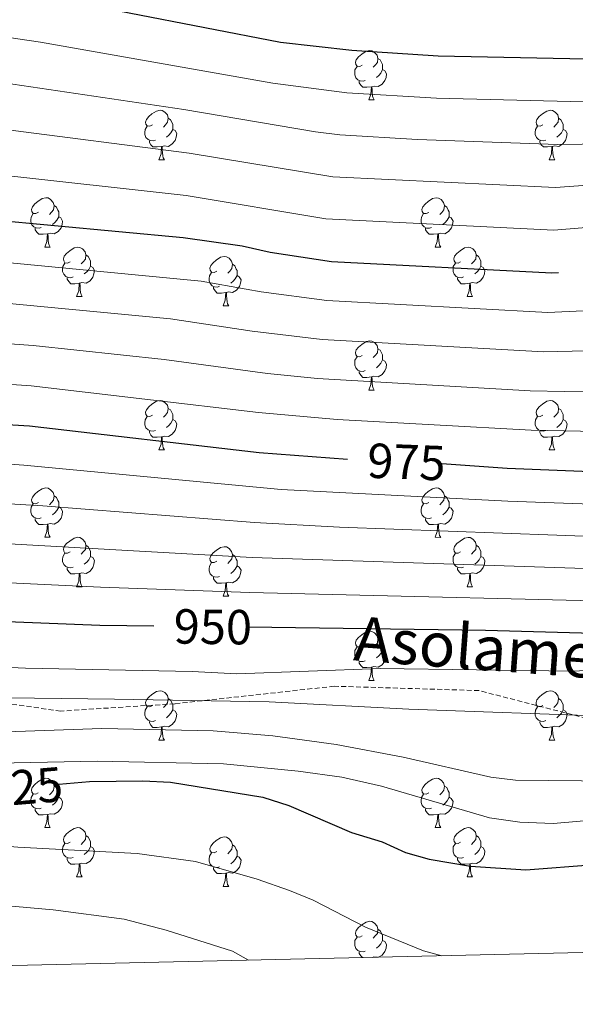
# Model space of a CAD drawing. Units: metres. Extents: x 654110 to 658632, y 4739015 to 4742086.
# Drawn here: x 657725 to 657838, y 4739482 to 4739682 of the extents above; entities that cross this region are included whole.
import ezdxf
from ezdxf.enums import TextEntityAlignment as Align

# ---------------------------------------------------------------- set-up
doc = ezdxf.new("R2010")
doc.units = ezdxf.units.M
doc.header["$MEASUREMENT"] = 0
doc.linetypes.add('TRAZOSX2', pattern=[1.5, 1, -0.5])
for name, color, linetype, lineweight in [('Level 21', 19, 'Continuous', 0), ('Level 36', 19, 'Continuous', 40), ('Level 4', 36, 'Continuous', 30), ('Level 41', 39, 'Continuous', 0), ('Level 44', 19, 'Continuous', 0), ('Level 5', 36, 'Continuous', 0), ('Level 61', 19, 'Continuous', 0)]:
    doc.layers.add(name, color=color, linetype=linetype, lineweight=lineweight)
doc.styles.add('Arial', font='ARIAL.TTF', dxfattribs={"height": 0.2})

msp = doc.modelspace()

# ---------------------------------------------------------------- linework, layer by layer
at = {"layer": 'Level 21', "color": 19, "linetype": 'TRAZOSX2', "lineweight": 0}
msp.add_polyline3d([(657931.75, 4739494.39, 913), (657931.66, 4739502.5, 918.04), (657925.42, 4739512.31, 921.86), (657912.05, 4739523.01, 928.13), (657869.85, 4739531.63, 935.32), (657846.21, 4739538.41, 939.29), (657818.57, 4739545.55, 943.64), (657789.15, 4739546.44, 942.44), (657756.75, 4739542.87, 939.46), (657733.57, 4739541.39, 938.01), (657710.09, 4739544.66, 940.78), (657681.39, 4739548.82, 942.76), (657653.16, 4739549.71, 943.38), (657630.86, 4739547.33, 942.3), (657613.33, 4739546.14, 943.44), (657594.01, 4739546.44, 944.83), (657551.51, 4739553.28, 951.11), (657501.15, 4739557.43, 956.86), (657449.44, 4739560.4, 961.97), (657401, 4739562.78, 963.18), (657359.88, 4739562.19, 963.7), (657295.98, 4739557.14, 962.96)], dxfattribs=at)
at = {"layer": 'Level 36', "color": 92, "linetype": 'Continuous', "lineweight": 0}
for points in [[(657794.85, 4739672.65), (657794.32, 4739672.39), (657793.79, 4739672.44), (657793.52, 4739672.81), (657793.47, 4739673.24), (657793.63, 4739673.76), (657794.11, 4739674.35), (657794.74, 4739674.88), (657795.64, 4739675.47), (657796.39, 4739675.63), (657796.82, 4739675.57), (657797.34, 4739675.26), (657797.88, 4739674.67), (657798.04, 4739674.03), (657797.92, 4739673.18), (657797.5, 4739672.65), (657797.08, 4739672.23)], [(657798.04, 4739674.03), (657798.51, 4739673.72), (657798.82, 4739673.08), (657798.98, 4739672.76), (657798.98, 4739672.18), (657798.98, 4739671.75), (657798.62, 4739671.06), (657798.2, 4739670.58), (657797.72, 4739670.16)], [(657795.44, 4739669.57), (657795.01, 4739669.41), (657794.42, 4739669.47), (657793.95, 4739669.68), (657793.52, 4739670.11), (657793.31, 4739670.69), (657793.31, 4739671.11), (657793.36, 4739671.7), (657793.79, 4739672.39)], [(657798.98, 4739671.75), (657799.44, 4739671.5), (657799.78, 4739670.89), (657799.67, 4739670.16), (657799.46, 4739669.52), (657798.88, 4739668.78), (657798.08, 4739668.3), (657797.24, 4739668.41), (657796.8, 4739668.28)], [(657796.7, 4739668.28), (657795.8, 4739668.19), (657794.96, 4739668.19), (657794.54, 4739668.62), (657794.22, 4739669.1), (657794.22, 4739669.41)], [(657796.15, 4739665.59), (657796.58, 4739666.75), (657796.7, 4739668.28), (657796.8, 4739668.28), (657796.84, 4739667.69), (657796.88, 4739667.01), (657796.94, 4739666.39), (657797.06, 4739665.99), (657797.27, 4739665.59)], [(657796.15, 4739665.59), (657797.27, 4739665.59)], [(657752.21, 4739660.51), (657751.68, 4739660.25), (657751.15, 4739660.3), (657750.89, 4739660.67), (657750.83, 4739661.1), (657750.99, 4739661.62), (657751.47, 4739662.21), (657752.11, 4739662.74), (657753.01, 4739663.33), (657753.75, 4739663.49), (657754.18, 4739663.43), (657754.71, 4739663.12), (657755.24, 4739662.53), (657755.4, 4739661.89), (657755.29, 4739661.04), (657754.86, 4739660.51), (657754.44, 4739660.09)], [(657831.54, 4739660.51), (657831.01, 4739660.25), (657830.48, 4739660.3), (657830.22, 4739660.67), (657830.16, 4739661.1), (657830.32, 4739661.62), (657830.8, 4739662.21), (657831.44, 4739662.74), (657832.34, 4739663.33), (657833.08, 4739663.49), (657833.5, 4739663.43), (657834.04, 4739663.12), (657834.56, 4739662.53), (657834.72, 4739661.89), (657834.62, 4739661.04), (657834.19, 4739660.51), (657833.77, 4739660.09)], [(657755.4, 4739661.89), (657755.87, 4739661.58), (657756.19, 4739660.94), (657756.35, 4739660.62), (657756.35, 4739660.04), (657756.35, 4739659.61), (657755.98, 4739658.92), (657755.56, 4739658.44), (657755.08, 4739658.02)], [(657834.72, 4739661.89), (657835.2, 4739661.58), (657835.52, 4739660.94), (657835.68, 4739660.62), (657835.68, 4739660.04), (657835.68, 4739659.61), (657835.3, 4739658.92), (657834.88, 4739658.44), (657834.4, 4739658.02)], [(657752.8, 4739657.43), (657752.37, 4739657.27), (657751.79, 4739657.33), (657751.31, 4739657.54), (657750.89, 4739657.97), (657750.67, 4739658.55), (657750.67, 4739658.97), (657750.73, 4739659.56), (657751.15, 4739660.25)], [(657756.35, 4739659.61), (657756.8, 4739659.36), (657757.15, 4739658.75), (657757.04, 4739658.02), (657756.83, 4739657.38), (657756.24, 4739656.64), (657755.45, 4739656.16), (657754.6, 4739656.27), (657754.17, 4739656.14)], [(657832.12, 4739657.43), (657831.7, 4739657.27), (657831.12, 4739657.33), (657830.64, 4739657.54), (657830.22, 4739657.97), (657830, 4739658.55), (657830, 4739658.97), (657830.06, 4739659.56), (657830.48, 4739660.25)], [(657835.68, 4739659.61), (657836.13, 4739659.36), (657836.48, 4739658.75), (657836.36, 4739658.02), (657836.16, 4739657.38), (657835.57, 4739656.64), (657834.78, 4739656.16), (657833.92, 4739656.27), (657833.5, 4739656.14)], [(657754.06, 4739656.14), (657753.17, 4739656.05), (657752.32, 4739656.05), (657751.9, 4739656.48), (657751.58, 4739656.96), (657751.58, 4739657.27)], [(657833.38, 4739656.14), (657832.5, 4739656.05), (657831.65, 4739656.05), (657831.22, 4739656.48), (657830.9, 4739656.96), (657830.9, 4739657.27)], [(657753.51, 4739653.45), (657753.95, 4739654.61), (657754.06, 4739656.14), (657754.17, 4739656.14), (657754.2, 4739655.55), (657754.24, 4739654.87), (657754.31, 4739654.25), (657754.42, 4739653.85), (657754.64, 4739653.45)], [(657832.84, 4739653.45), (657833.28, 4739654.61), (657833.38, 4739656.14), (657833.5, 4739656.14), (657833.53, 4739655.55), (657833.56, 4739654.87), (657833.64, 4739654.25), (657833.75, 4739653.85), (657833.96, 4739653.45)], [(657753.51, 4739653.45), (657754.64, 4739653.45)], [(657832.84, 4739653.45), (657833.96, 4739653.45)], [(657729.03, 4739642.75), (657728.5, 4739642.48), (657727.97, 4739642.54), (657727.7, 4739642.91), (657727.65, 4739643.33), (657727.81, 4739643.85), (657728.29, 4739644.45), (657728.92, 4739644.98), (657729.82, 4739645.56), (657730.57, 4739645.72), (657730.99, 4739645.67), (657731.52, 4739645.35), (657732.05, 4739644.77), (657732.21, 4739644.13), (657732.1, 4739643.28), (657731.68, 4739642.75), (657731.26, 4739642.32)], [(657808.35, 4739642.74), (657807.82, 4739642.48), (657807.29, 4739642.54), (657807.03, 4739642.9), (657806.97, 4739643.33), (657807.13, 4739643.85), (657807.61, 4739644.44), (657808.25, 4739644.98), (657809.15, 4739645.56), (657809.89, 4739645.72), (657810.32, 4739645.66), (657810.85, 4739645.35), (657811.38, 4739644.76), (657811.54, 4739644.12), (657811.43, 4739643.28), (657811, 4739642.74), (657810.58, 4739642.32)], [(657732.21, 4739644.13), (657732.69, 4739643.81), (657733, 4739643.17), (657733.16, 4739642.85), (657733.16, 4739642.27), (657733.16, 4739641.85), (657732.79, 4739641.16), (657732.37, 4739640.68), (657731.89, 4739640.26)], [(657811.54, 4739644.12), (657812.01, 4739643.81), (657812.33, 4739643.17), (657812.49, 4739642.85), (657812.49, 4739642.27), (657812.49, 4739641.84), (657812.12, 4739641.16), (657811.7, 4739640.68), (657811.22, 4739640.26)], [(657729.61, 4739639.67), (657729.19, 4739639.51), (657728.6, 4739639.57), (657728.13, 4739639.78), (657727.7, 4739640.2), (657727.49, 4739640.79), (657727.49, 4739641.21), (657727.54, 4739641.79), (657727.97, 4739642.48)], [(657733.16, 4739641.85), (657733.62, 4739641.6), (657733.96, 4739640.98), (657733.85, 4739640.26), (657733.64, 4739639.62), (657733.06, 4739638.88), (657732.26, 4739638.4), (657731.41, 4739638.5), (657730.98, 4739638.37)], [(657808.94, 4739639.66), (657808.51, 4739639.5), (657807.93, 4739639.56), (657807.45, 4739639.78), (657807.03, 4739640.2), (657806.81, 4739640.78), (657806.81, 4739641.2), (657806.87, 4739641.79), (657807.29, 4739642.48)], [(657812.49, 4739641.84), (657812.94, 4739641.6), (657813.29, 4739640.98), (657813.18, 4739640.26), (657812.97, 4739639.62), (657812.38, 4739638.88), (657811.59, 4739638.4), (657810.74, 4739638.5), (657810.31, 4739638.37)], [(657730.87, 4739638.37), (657729.98, 4739638.29), (657729.14, 4739638.29), (657728.71, 4739638.72), (657728.39, 4739639.19), (657728.39, 4739639.51)], [(657810.2, 4739638.37), (657809.31, 4739638.28), (657808.46, 4739638.28), (657808.04, 4739638.72), (657807.72, 4739639.19), (657807.72, 4739639.5)], [(657730.33, 4739635.69), (657730.76, 4739636.85), (657730.87, 4739638.37), (657730.98, 4739638.37), (657731.02, 4739637.79), (657731.05, 4739637.1), (657731.12, 4739636.49), (657731.24, 4739636.09), (657731.45, 4739635.69)], [(657809.65, 4739635.68), (657810.09, 4739636.84), (657810.2, 4739638.37), (657810.31, 4739638.37), (657810.34, 4739637.78), (657810.38, 4739637.1), (657810.45, 4739636.48), (657810.56, 4739636.08), (657810.78, 4739635.68)], [(657730.33, 4739635.69), (657731.45, 4739635.69)], [(657735.5, 4739632.71), (657734.97, 4739632.45), (657734.44, 4739632.5), (657734.18, 4739632.87), (657734.12, 4739633.3), (657734.28, 4739633.82), (657734.76, 4739634.41), (657735.4, 4739634.94), (657736.3, 4739635.53), (657737.04, 4739635.69), (657737.47, 4739635.63), (657738, 4739635.32), (657738.53, 4739634.73), (657738.69, 4739634.09), (657738.58, 4739633.24), (657738.15, 4739632.71), (657737.73, 4739632.29)], [(657809.65, 4739635.68), (657810.78, 4739635.68)], [(657814.83, 4739632.71), (657814.3, 4739632.44), (657813.77, 4739632.5), (657813.5, 4739632.87), (657813.45, 4739633.3), (657813.61, 4739633.82), (657814.09, 4739634.41), (657814.72, 4739634.94), (657815.62, 4739635.52), (657816.37, 4739635.68), (657816.79, 4739635.63), (657817.32, 4739635.32), (657817.85, 4739634.73), (657818.01, 4739634.09), (657817.9, 4739633.24), (657817.48, 4739632.71), (657817.06, 4739632.28)], [(657738.69, 4739634.09), (657739.16, 4739633.78), (657739.48, 4739633.14), (657739.64, 4739632.82), (657739.64, 4739632.24), (657739.64, 4739631.81), (657739.27, 4739631.12), (657738.85, 4739630.64), (657738.37, 4739630.22)], [(657765.27, 4739630.81), (657764.74, 4739630.54), (657764.21, 4739630.6), (657763.95, 4739630.97), (657763.89, 4739631.39), (657764.05, 4739631.91), (657764.53, 4739632.51), (657765.17, 4739633.04), (657766.07, 4739633.62), (657766.81, 4739633.78), (657767.24, 4739633.73), (657767.77, 4739633.41), (657768.3, 4739632.83), (657768.46, 4739632.19), (657768.35, 4739631.34), (657767.92, 4739630.81), (657767.5, 4739630.38)], [(657818.01, 4739634.09), (657818.49, 4739633.78), (657818.8, 4739633.14), (657818.96, 4739632.82), (657818.96, 4739632.24), (657818.96, 4739631.81), (657818.59, 4739631.12), (657818.17, 4739630.64), (657817.69, 4739630.22)], [(657736.09, 4739629.63), (657735.66, 4739629.47), (657735.08, 4739629.53), (657734.6, 4739629.74), (657734.18, 4739630.17), (657733.96, 4739630.75), (657733.96, 4739631.17), (657734.02, 4739631.76), (657734.44, 4739632.45)], [(657739.64, 4739631.81), (657740.09, 4739631.56), (657740.44, 4739630.95), (657740.33, 4739630.22), (657740.12, 4739629.58), (657739.53, 4739628.84), (657738.74, 4739628.36), (657737.89, 4739628.47), (657737.46, 4739628.34)], [(657768.46, 4739632.19), (657768.93, 4739631.87), (657769.25, 4739631.23), (657769.41, 4739630.91), (657769.41, 4739630.33), (657769.41, 4739629.91), (657769.04, 4739629.22), (657768.62, 4739628.74), (657768.14, 4739628.32)], [(657815.41, 4739629.63), (657814.99, 4739629.47), (657814.4, 4739629.53), (657813.93, 4739629.74), (657813.5, 4739630.16), (657813.29, 4739630.75), (657813.29, 4739631.17), (657813.34, 4739631.76), (657813.77, 4739632.44)], [(657818.96, 4739631.81), (657819.42, 4739631.56), (657819.76, 4739630.94), (657819.65, 4739630.22), (657819.44, 4739629.58), (657818.86, 4739628.84), (657818.06, 4739628.36), (657817.21, 4739628.46), (657816.78, 4739628.34)], [(657737.35, 4739628.34), (657736.46, 4739628.25), (657735.61, 4739628.25), (657735.19, 4739628.68), (657734.87, 4739629.16), (657734.87, 4739629.47)], [(657765.86, 4739627.73), (657765.43, 4739627.57), (657764.85, 4739627.63), (657764.37, 4739627.84), (657763.95, 4739628.26), (657763.73, 4739628.85), (657763.73, 4739629.27), (657763.79, 4739629.85), (657764.21, 4739630.54)], [(657769.41, 4739629.91), (657769.86, 4739629.66), (657770.21, 4739629.04), (657770.1, 4739628.32), (657769.89, 4739627.68), (657769.3, 4739626.94), (657768.51, 4739626.46), (657767.66, 4739626.56), (657767.23, 4739626.43)], [(657816.67, 4739628.34), (657815.78, 4739628.25), (657814.94, 4739628.25), (657814.51, 4739628.68), (657814.19, 4739629.16), (657814.19, 4739629.47)], [(657736.8, 4739625.65), (657737.24, 4739626.81), (657737.35, 4739628.34), (657737.46, 4739628.34), (657737.49, 4739627.75), (657737.53, 4739627.07), (657737.6, 4739626.45), (657737.71, 4739626.05), (657737.93, 4739625.65)], [(657767.12, 4739626.43), (657766.23, 4739626.35), (657765.38, 4739626.35), (657764.96, 4739626.78), (657764.64, 4739627.25), (657764.64, 4739627.57)], [(657816.13, 4739625.65), (657816.56, 4739626.81), (657816.67, 4739628.34), (657816.78, 4739628.34), (657816.82, 4739627.75), (657816.85, 4739627.06), (657816.92, 4739626.45), (657817.04, 4739626.05), (657817.25, 4739625.65)], [(657736.8, 4739625.65), (657737.93, 4739625.65)], [(657766.57, 4739623.75), (657767.01, 4739624.91), (657767.12, 4739626.43), (657767.23, 4739626.43), (657767.26, 4739625.85), (657767.3, 4739625.16), (657767.37, 4739624.55), (657767.48, 4739624.15), (657767.7, 4739623.75)], [(657816.13, 4739625.65), (657817.25, 4739625.65)], [(657766.57, 4739623.75), (657767.7, 4739623.75)], [(657794.85, 4739613.66), (657794.32, 4739613.4), (657793.79, 4739613.45), (657793.52, 4739613.82), (657793.47, 4739614.25), (657793.63, 4739614.77), (657794.11, 4739615.36), (657794.74, 4739615.89), (657795.64, 4739616.48), (657796.39, 4739616.64), (657796.81, 4739616.58), (657797.34, 4739616.27), (657797.87, 4739615.68), (657798.03, 4739615.04), (657797.92, 4739614.19), (657797.5, 4739613.66), (657797.08, 4739613.24)], [(657798.03, 4739615.04), (657798.51, 4739614.73), (657798.82, 4739614.09), (657798.98, 4739613.77), (657798.98, 4739613.19), (657798.98, 4739612.76), (657798.61, 4739612.07), (657798.19, 4739611.59), (657797.71, 4739611.17)], [(657795.43, 4739610.58), (657795.01, 4739610.42), (657794.42, 4739610.48), (657793.95, 4739610.69), (657793.52, 4739611.12), (657793.31, 4739611.7), (657793.31, 4739612.12), (657793.36, 4739612.71), (657793.79, 4739613.4)], [(657798.98, 4739612.76), (657799.44, 4739612.51), (657799.78, 4739611.9), (657799.67, 4739611.17), (657799.46, 4739610.53), (657798.88, 4739609.79), (657798.08, 4739609.31), (657797.23, 4739609.42), (657796.8, 4739609.29)], [(657796.69, 4739609.29), (657795.8, 4739609.2), (657794.96, 4739609.2), (657794.53, 4739609.63), (657794.21, 4739610.11), (657794.21, 4739610.42)], [(657796.15, 4739606.6), (657796.58, 4739607.76), (657796.69, 4739609.29), (657796.8, 4739609.29), (657796.84, 4739608.7), (657796.87, 4739608.02), (657796.94, 4739607.4), (657797.06, 4739607), (657797.27, 4739606.6)], [(657796.15, 4739606.6), (657797.27, 4739606.6)], [(657752.21, 4739601.52), (657751.68, 4739601.26), (657751.15, 4739601.31), (657750.89, 4739601.68), (657750.83, 4739602.11), (657750.99, 4739602.63), (657751.47, 4739603.22), (657752.11, 4739603.75), (657753.01, 4739604.34), (657753.75, 4739604.5), (657754.18, 4739604.44), (657754.71, 4739604.13), (657755.24, 4739603.54), (657755.4, 4739602.9), (657755.29, 4739602.05), (657754.86, 4739601.52), (657754.44, 4739601.1)], [(657831.54, 4739601.52), (657831.01, 4739601.26), (657830.48, 4739601.31), (657830.22, 4739601.68), (657830.16, 4739602.11), (657830.32, 4739602.63), (657830.8, 4739603.22), (657831.44, 4739603.75), (657832.34, 4739604.34), (657833.08, 4739604.5), (657833.5, 4739604.44), (657834.04, 4739604.13), (657834.56, 4739603.54), (657834.72, 4739602.9), (657834.62, 4739602.05), (657834.19, 4739601.52), (657833.77, 4739601.1)], [(657752.8, 4739598.44), (657752.37, 4739598.28), (657751.79, 4739598.34), (657751.31, 4739598.55), (657750.89, 4739598.98), (657750.67, 4739599.56), (657750.67, 4739599.98), (657750.73, 4739600.57), (657751.15, 4739601.26)], [(657755.4, 4739602.9), (657755.87, 4739602.59), (657756.19, 4739601.95), (657756.35, 4739601.63), (657756.35, 4739601.05), (657756.35, 4739600.62), (657755.98, 4739599.93), (657755.56, 4739599.45), (657755.08, 4739599.03)], [(657832.12, 4739598.44), (657831.7, 4739598.28), (657831.12, 4739598.34), (657830.64, 4739598.55), (657830.22, 4739598.98), (657830, 4739599.56), (657830, 4739599.98), (657830.06, 4739600.57), (657830.48, 4739601.26)], [(657834.72, 4739602.9), (657835.2, 4739602.59), (657835.52, 4739601.95), (657835.68, 4739601.63), (657835.68, 4739601.05), (657835.68, 4739600.62), (657835.3, 4739599.93), (657834.88, 4739599.45), (657834.4, 4739599.03)], [(657756.35, 4739600.62), (657756.8, 4739600.37), (657757.15, 4739599.76), (657757.04, 4739599.03), (657756.83, 4739598.39), (657756.24, 4739597.65), (657755.45, 4739597.17), (657754.6, 4739597.28), (657754.17, 4739597.15)], [(657835.68, 4739600.62), (657836.13, 4739600.37), (657836.48, 4739599.76), (657836.36, 4739599.03), (657836.16, 4739598.39), (657835.57, 4739597.65), (657834.78, 4739597.17), (657833.92, 4739597.28), (657833.5, 4739597.15)], [(657754.06, 4739597.15), (657753.17, 4739597.06), (657752.32, 4739597.06), (657751.9, 4739597.49), (657751.58, 4739597.97), (657751.58, 4739598.28)], [(657753.51, 4739594.46), (657753.95, 4739595.62), (657754.06, 4739597.15), (657754.17, 4739597.15), (657754.2, 4739596.56), (657754.24, 4739595.88), (657754.31, 4739595.26), (657754.42, 4739594.86), (657754.64, 4739594.46)], [(657833.38, 4739597.15), (657832.5, 4739597.06), (657831.65, 4739597.06), (657831.22, 4739597.49), (657830.9, 4739597.97), (657830.9, 4739598.28)], [(657832.84, 4739594.46), (657833.28, 4739595.62), (657833.38, 4739597.15), (657833.5, 4739597.15), (657833.53, 4739596.56), (657833.56, 4739595.88), (657833.64, 4739595.26), (657833.75, 4739594.86), (657833.96, 4739594.46)], [(657753.51, 4739594.46), (657754.64, 4739594.46)], [(657832.84, 4739594.46), (657833.96, 4739594.46)], [(657729.03, 4739583.76), (657728.5, 4739583.49), (657727.97, 4739583.54), (657727.7, 4739583.92), (657727.65, 4739584.34), (657727.81, 4739584.86), (657728.29, 4739585.46), (657728.92, 4739585.98), (657729.82, 4739586.57), (657730.57, 4739586.73), (657730.99, 4739586.68), (657731.52, 4739586.36), (657732.05, 4739585.78), (657732.21, 4739585.14), (657732.1, 4739584.28), (657731.68, 4739583.76), (657731.26, 4739583.33)], [(657732.21, 4739585.14), (657732.69, 4739584.82), (657733, 4739584.18), (657733.16, 4739583.86), (657733.16, 4739583.28), (657733.16, 4739582.86), (657732.79, 4739582.16), (657732.37, 4739581.68), (657731.89, 4739581.26)], [(657808.35, 4739583.75), (657807.82, 4739583.49), (657807.29, 4739583.54), (657807.03, 4739583.91), (657806.97, 4739584.34), (657807.13, 4739584.86), (657807.61, 4739585.45), (657808.25, 4739585.98), (657809.15, 4739586.57), (657809.89, 4739586.73), (657810.32, 4739586.67), (657810.85, 4739586.36), (657811.38, 4739585.77), (657811.54, 4739585.13), (657811.43, 4739584.28), (657811, 4739583.75), (657810.58, 4739583.33)], [(657811.54, 4739585.13), (657812.01, 4739584.82), (657812.33, 4739584.18), (657812.49, 4739583.86), (657812.49, 4739583.28), (657812.49, 4739582.85), (657812.12, 4739582.16), (657811.7, 4739581.68), (657811.22, 4739581.26)], [(657729.61, 4739580.68), (657729.19, 4739580.52), (657728.6, 4739580.58), (657728.13, 4739580.78), (657727.7, 4739581.21), (657727.49, 4739581.8), (657727.49, 4739582.22), (657727.54, 4739582.8), (657727.97, 4739583.49)], [(657808.94, 4739580.67), (657808.51, 4739580.51), (657807.93, 4739580.57), (657807.45, 4739580.78), (657807.03, 4739581.21), (657806.81, 4739581.79), (657806.81, 4739582.21), (657806.87, 4739582.8), (657807.29, 4739583.49)], [(657733.16, 4739582.86), (657733.62, 4739582.6), (657733.96, 4739581.99), (657733.85, 4739581.26), (657733.64, 4739580.62), (657733.06, 4739579.88), (657732.26, 4739579.4), (657731.41, 4739579.51), (657730.98, 4739579.38)], [(657812.49, 4739582.85), (657812.94, 4739582.6), (657813.29, 4739581.99), (657813.18, 4739581.26), (657812.97, 4739580.62), (657812.38, 4739579.88), (657811.59, 4739579.4), (657810.74, 4739579.51), (657810.31, 4739579.38)], [(657730.87, 4739579.38), (657729.98, 4739579.3), (657729.14, 4739579.3), (657728.71, 4739579.72), (657728.39, 4739580.2), (657728.39, 4739580.52)], [(657730.33, 4739576.7), (657730.76, 4739577.86), (657730.87, 4739579.38), (657730.98, 4739579.38), (657731.02, 4739578.8), (657731.05, 4739578.11), (657731.12, 4739577.5), (657731.24, 4739577.1), (657731.45, 4739576.7)], [(657810.2, 4739579.38), (657809.31, 4739579.29), (657808.46, 4739579.29), (657808.04, 4739579.72), (657807.72, 4739580.2), (657807.72, 4739580.51)], [(657809.65, 4739576.7), (657810.09, 4739577.85), (657810.2, 4739579.38), (657810.31, 4739579.38), (657810.34, 4739578.79), (657810.38, 4739578.11), (657810.45, 4739577.49), (657810.56, 4739577.09), (657810.78, 4739576.69)], [(657730.33, 4739576.7), (657731.45, 4739576.7)], [(657735.5, 4739573.72), (657734.97, 4739573.46), (657734.44, 4739573.51), (657734.18, 4739573.88), (657734.12, 4739574.3), (657734.28, 4739574.82), (657734.76, 4739575.42), (657735.4, 4739575.95), (657736.3, 4739576.54), (657737.04, 4739576.7), (657737.47, 4739576.64), (657738, 4739576.32), (657738.53, 4739575.74), (657738.69, 4739575.1), (657738.58, 4739574.25), (657738.15, 4739573.72), (657737.73, 4739573.3)], [(657738.69, 4739575.1), (657739.16, 4739574.78), (657739.48, 4739574.14), (657739.64, 4739573.82), (657739.64, 4739573.24), (657739.64, 4739572.82), (657739.27, 4739572.13), (657738.85, 4739571.65), (657738.37, 4739571.23)], [(657809.65, 4739576.7), (657810.78, 4739576.69)], [(657814.83, 4739573.72), (657814.3, 4739573.46), (657813.77, 4739573.51), (657813.5, 4739573.88), (657813.45, 4739574.3), (657813.61, 4739574.82), (657814.09, 4739575.42), (657814.72, 4739575.95), (657815.62, 4739576.53), (657816.37, 4739576.69), (657816.79, 4739576.64), (657817.32, 4739576.32), (657817.85, 4739575.74), (657818.01, 4739575.1), (657817.9, 4739574.25), (657817.48, 4739573.72), (657817.06, 4739573.3)], [(657818.01, 4739575.1), (657818.49, 4739574.78), (657818.8, 4739574.14), (657818.96, 4739573.82), (657818.96, 4739573.24), (657818.96, 4739572.82), (657818.59, 4739572.13), (657818.17, 4739571.65), (657817.69, 4739571.23)], [(657736.09, 4739570.64), (657735.66, 4739570.48), (657735.08, 4739570.54), (657734.6, 4739570.75), (657734.18, 4739571.18), (657733.96, 4739571.76), (657733.96, 4739572.18), (657734.02, 4739572.76), (657734.44, 4739573.46)], [(657765.27, 4739571.82), (657764.74, 4739571.55), (657764.21, 4739571.6), (657763.95, 4739571.98), (657763.89, 4739572.4), (657764.05, 4739572.92), (657764.53, 4739573.52), (657765.17, 4739574.04), (657766.07, 4739574.63), (657766.81, 4739574.79), (657767.24, 4739574.74), (657767.77, 4739574.42), (657768.3, 4739573.84), (657768.46, 4739573.2), (657768.35, 4739572.34), (657767.92, 4739571.82), (657767.5, 4739571.39)], [(657768.46, 4739573.2), (657768.93, 4739572.88), (657769.25, 4739572.24), (657769.41, 4739571.92), (657769.41, 4739571.34), (657769.41, 4739570.92), (657769.04, 4739570.22), (657768.62, 4739569.74), (657768.14, 4739569.32)], [(657815.41, 4739570.64), (657814.99, 4739570.48), (657814.4, 4739570.54), (657813.93, 4739570.75), (657813.5, 4739571.18), (657813.29, 4739571.76), (657813.29, 4739572.18), (657813.34, 4739572.76), (657813.77, 4739573.46)], [(657739.64, 4739572.82), (657740.09, 4739572.57), (657740.44, 4739571.96), (657740.33, 4739571.23), (657740.12, 4739570.59), (657739.53, 4739569.85), (657738.74, 4739569.37), (657737.89, 4739569.48), (657737.46, 4739569.34)], [(657765.86, 4739568.74), (657765.43, 4739568.58), (657764.85, 4739568.64), (657764.37, 4739568.84), (657763.95, 4739569.27), (657763.73, 4739569.86), (657763.73, 4739570.28), (657763.79, 4739570.86), (657764.21, 4739571.55)], [(657818.96, 4739572.82), (657819.42, 4739572.57), (657819.76, 4739571.96), (657819.65, 4739571.23), (657819.44, 4739570.59), (657818.86, 4739569.85), (657818.06, 4739569.37), (657817.21, 4739569.48), (657816.78, 4739569.34)], [(657737.35, 4739569.34), (657736.46, 4739569.26), (657735.61, 4739569.26), (657735.19, 4739569.69), (657734.87, 4739570.16), (657734.87, 4739570.48)], [(657736.8, 4739566.66), (657737.24, 4739567.82), (657737.35, 4739569.34), (657737.46, 4739569.34), (657737.49, 4739568.76), (657737.53, 4739568.08), (657737.6, 4739567.46), (657737.71, 4739567.06), (657737.93, 4739566.66)], [(657769.41, 4739570.92), (657769.86, 4739570.66), (657770.21, 4739570.05), (657770.1, 4739569.32), (657769.89, 4739568.68), (657769.3, 4739567.94), (657768.51, 4739567.46), (657767.66, 4739567.57), (657767.23, 4739567.44)], [(657816.67, 4739569.34), (657815.78, 4739569.26), (657814.94, 4739569.26), (657814.51, 4739569.69), (657814.19, 4739570.16), (657814.19, 4739570.48)], [(657816.13, 4739566.66), (657816.56, 4739567.82), (657816.67, 4739569.34), (657816.78, 4739569.34), (657816.82, 4739568.76), (657816.85, 4739568.08), (657816.92, 4739567.46), (657817.04, 4739567.06), (657817.25, 4739566.66)], [(657767.12, 4739567.44), (657766.23, 4739567.36), (657765.38, 4739567.36), (657764.96, 4739567.78), (657764.64, 4739568.26), (657764.64, 4739568.58)], [(657766.57, 4739564.76), (657767.01, 4739565.92), (657767.12, 4739567.44), (657767.23, 4739567.44), (657767.26, 4739566.86), (657767.3, 4739566.17), (657767.37, 4739565.56), (657767.48, 4739565.16), (657767.7, 4739564.76)], [(657736.8, 4739566.66), (657737.93, 4739566.66)], [(657816.13, 4739566.66), (657817.25, 4739566.66)], [(657766.57, 4739564.76), (657767.7, 4739564.76)], [(657794.85, 4739554.67), (657794.32, 4739554.41), (657793.79, 4739554.46), (657793.52, 4739554.83), (657793.47, 4739555.26), (657793.63, 4739555.78), (657794.11, 4739556.37), (657794.74, 4739556.9), (657795.64, 4739557.49), (657796.39, 4739557.65), (657796.81, 4739557.59), (657797.34, 4739557.28), (657797.87, 4739556.69), (657798.03, 4739556.05), (657797.92, 4739555.2), (657797.5, 4739554.67), (657797.08, 4739554.25)], [(657798.03, 4739556.05), (657798.51, 4739555.74), (657798.82, 4739555.1), (657798.98, 4739554.78), (657798.98, 4739554.2), (657798.98, 4739553.77), (657798.61, 4739553.08), (657798.19, 4739552.6), (657797.71, 4739552.18)], [(657795.43, 4739551.59), (657795.01, 4739551.43), (657794.42, 4739551.49), (657793.95, 4739551.7), (657793.52, 4739552.13), (657793.31, 4739552.71), (657793.31, 4739553.13), (657793.36, 4739553.72), (657793.79, 4739554.41)], [(657798.98, 4739553.77), (657799.44, 4739553.52), (657799.78, 4739552.91), (657799.67, 4739552.18), (657799.46, 4739551.54), (657798.88, 4739550.8), (657798.08, 4739550.32), (657797.23, 4739550.43), (657796.8, 4739550.3)], [(657796.69, 4739550.3), (657795.8, 4739550.21), (657794.96, 4739550.21), (657794.53, 4739550.64), (657794.21, 4739551.12), (657794.21, 4739551.43)], [(657796.15, 4739547.61), (657796.58, 4739548.77), (657796.69, 4739550.3), (657796.8, 4739550.3), (657796.84, 4739549.71), (657796.87, 4739549.03), (657796.94, 4739548.41), (657797.06, 4739548.01), (657797.27, 4739547.61)], [(657796.15, 4739547.61), (657797.27, 4739547.61)], [(657752.21, 4739542.53), (657751.68, 4739542.27), (657751.15, 4739542.32), (657750.89, 4739542.69), (657750.83, 4739543.12), (657750.99, 4739543.64), (657751.47, 4739544.23), (657752.11, 4739544.76), (657753.01, 4739545.35), (657753.75, 4739545.51), (657754.18, 4739545.45), (657754.71, 4739545.14), (657755.24, 4739544.55), (657755.4, 4739543.91), (657755.29, 4739543.06), (657754.86, 4739542.53), (657754.44, 4739542.11)], [(657831.54, 4739542.53), (657831.01, 4739542.27), (657830.48, 4739542.32), (657830.21, 4739542.69), (657830.16, 4739543.12), (657830.32, 4739543.64), (657830.8, 4739544.23), (657831.43, 4739544.76), (657832.33, 4739545.35), (657833.08, 4739545.51), (657833.5, 4739545.45), (657834.03, 4739545.14), (657834.56, 4739544.55), (657834.72, 4739543.91), (657834.61, 4739543.06), (657834.19, 4739542.53), (657833.77, 4739542.11)], [(657755.4, 4739543.91), (657755.87, 4739543.6), (657756.19, 4739542.96), (657756.35, 4739542.64), (657756.35, 4739542.06), (657756.35, 4739541.63), (657755.98, 4739540.94), (657755.56, 4739540.46), (657755.08, 4739540.04)], [(657834.72, 4739543.91), (657835.2, 4739543.6), (657835.51, 4739542.96), (657835.67, 4739542.64), (657835.67, 4739542.06), (657835.67, 4739541.63), (657835.3, 4739540.94), (657834.88, 4739540.46), (657834.4, 4739540.04)], [(657752.8, 4739539.45), (657752.37, 4739539.29), (657751.79, 4739539.35), (657751.31, 4739539.56), (657750.89, 4739539.99), (657750.67, 4739540.57), (657750.67, 4739540.99), (657750.73, 4739541.58), (657751.15, 4739542.27)], [(657756.35, 4739541.63), (657756.8, 4739541.38), (657757.15, 4739540.77), (657757.04, 4739540.04), (657756.83, 4739539.4), (657756.24, 4739538.66), (657755.45, 4739538.18), (657754.6, 4739538.29), (657754.17, 4739538.16)], [(657832.12, 4739539.45), (657831.7, 4739539.29), (657831.11, 4739539.35), (657830.64, 4739539.56), (657830.21, 4739539.99), (657830, 4739540.57), (657830, 4739540.99), (657830.05, 4739541.58), (657830.48, 4739542.27)], [(657835.67, 4739541.63), (657836.13, 4739541.38), (657836.47, 4739540.77), (657836.36, 4739540.04), (657836.15, 4739539.4), (657835.57, 4739538.66), (657834.77, 4739538.18), (657833.92, 4739538.29), (657833.49, 4739538.16)], [(657754.06, 4739538.16), (657753.17, 4739538.07), (657752.32, 4739538.07), (657751.9, 4739538.5), (657751.58, 4739538.98), (657751.58, 4739539.29)], [(657833.38, 4739538.16), (657832.49, 4739538.07), (657831.65, 4739538.07), (657831.22, 4739538.5), (657830.9, 4739538.98), (657830.9, 4739539.29)], [(657753.51, 4739535.47), (657753.95, 4739536.63), (657754.06, 4739538.16), (657754.17, 4739538.16), (657754.2, 4739537.57), (657754.24, 4739536.89), (657754.31, 4739536.27), (657754.42, 4739535.87), (657754.64, 4739535.47)], [(657832.84, 4739535.47), (657833.27, 4739536.63), (657833.38, 4739538.16), (657833.49, 4739538.16), (657833.53, 4739537.57), (657833.56, 4739536.89), (657833.63, 4739536.27), (657833.75, 4739535.87), (657833.96, 4739535.47)], [(657753.51, 4739535.47), (657754.64, 4739535.47)], [(657832.84, 4739535.47), (657833.96, 4739535.47)], [(657729.02, 4739524.76), (657728.5, 4739524.5), (657727.96, 4739524.55), (657727.7, 4739524.92), (657727.64, 4739525.35), (657727.8, 4739525.87), (657728.28, 4739526.46), (657728.92, 4739526.99), (657729.82, 4739527.58), (657730.56, 4739527.74), (657730.99, 4739527.68), (657731.52, 4739527.37), (657732.05, 4739526.78), (657732.21, 4739526.14), (657732.1, 4739525.29), (657731.68, 4739524.76), (657731.26, 4739524.34)], [(657808.35, 4739524.76), (657807.82, 4739524.5), (657807.29, 4739524.55), (657807.03, 4739524.92), (657806.97, 4739525.35), (657807.13, 4739525.87), (657807.61, 4739526.46), (657808.25, 4739526.99), (657809.15, 4739527.58), (657809.89, 4739527.74), (657810.32, 4739527.68), (657810.85, 4739527.37), (657811.38, 4739526.78), (657811.54, 4739526.14), (657811.43, 4739525.29), (657811, 4739524.76), (657810.58, 4739524.34)], [(657732.21, 4739526.14), (657732.68, 4739525.83), (657733, 4739525.19), (657733.16, 4739524.87), (657733.16, 4739524.29), (657733.16, 4739523.86), (657732.79, 4739523.17), (657732.37, 4739522.69), (657731.89, 4739522.27)], [(657811.54, 4739526.14), (657812.01, 4739525.83), (657812.33, 4739525.19), (657812.49, 4739524.87), (657812.49, 4739524.29), (657812.49, 4739523.86), (657812.12, 4739523.17), (657811.7, 4739522.69), (657811.22, 4739522.27)], [(657729.61, 4739521.68), (657729.18, 4739521.52), (657728.6, 4739521.58), (657728.12, 4739521.79), (657727.7, 4739522.22), (657727.48, 4739522.8), (657727.48, 4739523.22), (657727.54, 4739523.81), (657727.96, 4739524.5)], [(657733.16, 4739523.86), (657733.62, 4739523.61), (657733.96, 4739523), (657733.85, 4739522.27), (657733.64, 4739521.63), (657733.06, 4739520.89), (657732.26, 4739520.41), (657731.41, 4739520.52), (657730.98, 4739520.39)], [(657808.94, 4739521.68), (657808.51, 4739521.52), (657807.93, 4739521.58), (657807.45, 4739521.79), (657807.03, 4739522.22), (657806.81, 4739522.8), (657806.81, 4739523.22), (657806.87, 4739523.81), (657807.29, 4739524.5)], [(657812.49, 4739523.86), (657812.94, 4739523.61), (657813.29, 4739523), (657813.18, 4739522.27), (657812.97, 4739521.63), (657812.38, 4739520.89), (657811.59, 4739520.41), (657810.74, 4739520.52), (657810.31, 4739520.39)], [(657730.87, 4739520.39), (657729.98, 4739520.3), (657729.14, 4739520.3), (657728.71, 4739520.73), (657728.39, 4739521.21), (657728.39, 4739521.52)], [(657810.2, 4739520.39), (657809.31, 4739520.3), (657808.46, 4739520.3), (657808.04, 4739520.73), (657807.72, 4739521.21), (657807.72, 4739521.52)], [(657730.32, 4739517.7), (657730.76, 4739518.86), (657730.87, 4739520.39), (657730.98, 4739520.39), (657731.02, 4739519.8), (657731.05, 4739519.12), (657731.12, 4739518.5), (657731.24, 4739518.1), (657731.45, 4739517.7)], [(657809.65, 4739517.7), (657810.09, 4739518.86), (657810.2, 4739520.39), (657810.31, 4739520.39), (657810.34, 4739519.8), (657810.38, 4739519.12), (657810.45, 4739518.5), (657810.56, 4739518.1), (657810.78, 4739517.7)], [(657730.32, 4739517.7), (657731.45, 4739517.7)], [(657735.5, 4739514.73), (657734.97, 4739514.46), (657734.44, 4739514.52), (657734.18, 4739514.89), (657734.12, 4739515.31), (657734.28, 4739515.83), (657734.76, 4739516.43), (657735.4, 4739516.96), (657736.3, 4739517.54), (657737.04, 4739517.7), (657737.46, 4739517.65), (657738, 4739517.33), (657738.52, 4739516.75), (657738.68, 4739516.11), (657738.58, 4739515.26), (657738.15, 4739514.73), (657737.73, 4739514.3)], [(657809.65, 4739517.7), (657810.78, 4739517.7)], [(657814.83, 4739514.73), (657814.3, 4739514.46), (657813.77, 4739514.52), (657813.5, 4739514.89), (657813.45, 4739515.31), (657813.61, 4739515.83), (657814.09, 4739516.43), (657814.72, 4739516.96), (657815.62, 4739517.54), (657816.37, 4739517.7), (657816.79, 4739517.65), (657817.32, 4739517.33), (657817.85, 4739516.75), (657818.01, 4739516.11), (657817.9, 4739515.26), (657817.48, 4739514.73), (657817.06, 4739514.3)], [(657738.68, 4739516.11), (657739.16, 4739515.79), (657739.48, 4739515.15), (657739.64, 4739514.83), (657739.64, 4739514.25), (657739.64, 4739513.83), (657739.26, 4739513.14), (657738.84, 4739512.66), (657738.36, 4739512.24)], [(657765.27, 4739512.82), (657764.74, 4739512.56), (657764.21, 4739512.61), (657763.95, 4739512.98), (657763.89, 4739513.41), (657764.05, 4739513.93), (657764.53, 4739514.52), (657765.17, 4739515.05), (657766.07, 4739515.64), (657766.81, 4739515.8), (657767.24, 4739515.74), (657767.77, 4739515.43), (657768.3, 4739514.84), (657768.46, 4739514.2), (657768.35, 4739513.35), (657767.92, 4739512.82), (657767.5, 4739512.4)], [(657818.01, 4739516.11), (657818.49, 4739515.79), (657818.8, 4739515.15), (657818.96, 4739514.83), (657818.96, 4739514.25), (657818.96, 4739513.83), (657818.59, 4739513.14), (657818.17, 4739512.66), (657817.69, 4739512.24)], [(657736.08, 4739511.65), (657735.66, 4739511.49), (657735.08, 4739511.55), (657734.6, 4739511.76), (657734.18, 4739512.18), (657733.96, 4739512.77), (657733.96, 4739513.19), (657734.02, 4739513.77), (657734.44, 4739514.46)], [(657739.64, 4739513.83), (657740.09, 4739513.58), (657740.44, 4739512.96), (657740.32, 4739512.24), (657740.12, 4739511.6), (657739.53, 4739510.86), (657738.74, 4739510.38), (657737.88, 4739510.48), (657737.46, 4739510.36)], [(657768.46, 4739514.2), (657768.93, 4739513.89), (657769.25, 4739513.25), (657769.41, 4739512.93), (657769.41, 4739512.35), (657769.41, 4739511.92), (657769.04, 4739511.23), (657768.62, 4739510.75), (657768.14, 4739510.33)], [(657815.41, 4739511.65), (657814.99, 4739511.49), (657814.4, 4739511.55), (657813.93, 4739511.76), (657813.5, 4739512.18), (657813.29, 4739512.77), (657813.29, 4739513.19), (657813.34, 4739513.77), (657813.77, 4739514.46)], [(657818.96, 4739513.83), (657819.42, 4739513.58), (657819.76, 4739512.96), (657819.65, 4739512.24), (657819.44, 4739511.6), (657818.86, 4739510.86), (657818.06, 4739510.38), (657817.21, 4739510.48), (657816.78, 4739510.35)], [(657737.34, 4739510.36), (657736.46, 4739510.27), (657735.61, 4739510.27), (657735.18, 4739510.7), (657734.86, 4739511.18), (657734.86, 4739511.49)], [(657765.86, 4739509.74), (657765.43, 4739509.58), (657764.85, 4739509.64), (657764.37, 4739509.85), (657763.95, 4739510.28), (657763.73, 4739510.86), (657763.73, 4739511.28), (657763.79, 4739511.87), (657764.21, 4739512.56)], [(657769.41, 4739511.92), (657769.86, 4739511.67), (657770.21, 4739511.06), (657770.1, 4739510.33), (657769.89, 4739509.69), (657769.3, 4739508.95), (657768.51, 4739508.47), (657767.66, 4739508.58), (657767.23, 4739508.45)], [(657816.67, 4739510.35), (657815.78, 4739510.27), (657814.94, 4739510.27), (657814.51, 4739510.7), (657814.19, 4739511.17), (657814.19, 4739511.49)], [(657736.8, 4739507.67), (657737.24, 4739508.83), (657737.34, 4739510.36), (657737.46, 4739510.36), (657737.49, 4739509.77), (657737.52, 4739509.08), (657737.6, 4739508.47), (657737.71, 4739508.07), (657737.92, 4739507.67)], [(657767.12, 4739508.45), (657766.23, 4739508.36), (657765.38, 4739508.36), (657764.96, 4739508.79), (657764.64, 4739509.27), (657764.64, 4739509.58)], [(657816.13, 4739507.67), (657816.56, 4739508.83), (657816.67, 4739510.35), (657816.78, 4739510.35), (657816.82, 4739509.77), (657816.85, 4739509.08), (657816.92, 4739508.47), (657817.04, 4739508.07), (657817.25, 4739507.67)], [(657736.8, 4739507.67), (657737.92, 4739507.67)], [(657766.57, 4739505.76), (657767.01, 4739506.92), (657767.12, 4739508.45), (657767.23, 4739508.45), (657767.26, 4739507.86), (657767.3, 4739507.18), (657767.37, 4739506.56), (657767.48, 4739506.16), (657767.7, 4739505.76)], [(657816.13, 4739507.67), (657817.25, 4739507.67)], [(657766.57, 4739505.76), (657767.7, 4739505.76)], [(657794.85, 4739495.68), (657794.32, 4739495.42), (657793.79, 4739495.47), (657793.52, 4739495.84), (657793.47, 4739496.27), (657793.63, 4739496.79), (657794.11, 4739497.38), (657794.74, 4739497.91), (657795.64, 4739498.5), (657796.39, 4739498.66), (657796.81, 4739498.6), (657797.34, 4739498.29), (657797.87, 4739497.7), (657798.03, 4739497.06), (657797.92, 4739496.21), (657797.5, 4739495.68), (657797.08, 4739495.26)], [(657798.03, 4739497.06), (657798.51, 4739496.75), (657798.82, 4739496.11), (657798.98, 4739495.79), (657798.98, 4739495.21), (657798.98, 4739494.78), (657798.61, 4739494.09), (657798.19, 4739493.61), (657797.71, 4739493.19)], [(657795.43, 4739492.6), (657795.01, 4739492.44), (657794.42, 4739492.5), (657793.95, 4739492.71), (657793.52, 4739493.14), (657793.31, 4739493.72), (657793.31, 4739494.14), (657793.36, 4739494.73), (657793.79, 4739495.42)], [(657798.98, 4739494.78), (657799.44, 4739494.53), (657799.78, 4739493.92), (657799.67, 4739493.19), (657799.46, 4739492.55), (657798.88, 4739491.81), (657798.12, 4739491.35)], [(657794.9, 4739491.28), (657794.53, 4739491.65), (657794.21, 4739492.13), (657794.21, 4739492.44)], [(657797.96, 4739491.35), (657797.23, 4739491.44), (657796.86, 4739491.32)]]:
    msp.add_lwpolyline(points, dxfattribs=at)
at = {"layer": 'Level 4', "color": 36, "linetype": 'Continuous', "lineweight": 30}
for points in [[(657887.6, 4739676.14, 1025), (657858.08, 4739675.04, 1025), (657852.27, 4739675.44, 1025), (657840.31, 4739673.85, 1025), (657810.28, 4739674.51, 1025), (657792.74, 4739675.62, 1025), (657778.2, 4739677.29, 1025), (657732.12, 4739686.28, 1025)], [(657834.72, 4739630.48, 1000), (657833.37, 4739630.38, 1000), (657788.58, 4739632.72, 1000), (657776.16, 4739634.58, 1000), (657770.44, 4739635.87, 1000), (657758.46, 4739637.56, 1000), (657719.15, 4739641.21, 1000), (657655.47, 4739650.86, 1000), (657644.02, 4739652.18, 1000), (657624.44, 4739653.86, 1000), (657603.06, 4739654.97, 1000)], [(657791.84, 4739592.51, 975), (657773.87, 4739593.88, 975), (657727.21, 4739599.3, 975), (657714.69, 4739600.03, 975), (657690.72, 4739602.08, 975), (657649.28, 4739603.53, 975), (657621.45, 4739603.55, 975), (657585.98, 4739600.32, 975), (657564.58, 4739599.53, 975), (657546.36, 4739598.2, 975), (657534.69, 4739596.16, 975), (657521.11, 4739592.55, 975), (657511.26, 4739590.81, 975), (657500.02, 4739587.87, 975), (657489.41, 4739586.19, 975), (657437.05, 4739583.16, 975), (657393.68, 4739583.58, 975), (657380.75, 4739582.99, 975), (657358.56, 4739580.1, 975), (657334.04, 4739578.46, 975), (657323.01, 4739578.09, 975)], [(657856.5, 4739589.42, 975), (657824.3, 4739590.66, 975), (657811.03, 4739591.64, 975)], [(658012.73, 4739583.55, 950), (658008.74, 4739585.56, 950), (658006.44, 4739585.84, 950), (657997.94, 4739586.07, 950), (657992.95, 4739585.53, 950), (657963.54, 4739575.39, 950), (657949.86, 4739569.71, 950), (657945.08, 4739568.25, 950), (657939.47, 4739567.15, 950), (657927.33, 4739564.01, 950), (657916.94, 4739562.39, 950), (657891.05, 4739559.79, 950), (657875.62, 4739557.57, 950), (657869.57, 4739557.08, 950), (657856.45, 4739556.75, 950), (657819.92, 4739557.78, 950), (657771.67, 4739558.41, 950)], [(657752.48, 4739558.67, 950), (657741.5, 4739558.81, 950), (657686.65, 4739560.94, 950), (657656.82, 4739561.43, 950), (657633.13, 4739560.18, 950), (657597.59, 4739555.22, 950), (657557.11, 4739551.43, 950), (657524.14, 4739550.34, 950), (657511.92, 4739548.06, 950), (657489.38, 4739542.67, 950), (657484.34, 4739541.76, 950), (657473.63, 4739540.47, 950), (657457.46, 4739541.27, 950), (657433.41, 4739543.69, 950), (657405.41, 4739543.92, 950), (657390.48, 4739542.4, 950), (657373.79, 4739538.98, 950), (657358.86, 4739537.38, 950), (657342.31, 4739536.29, 950), (657336.12, 4739536.17, 950), (657320.92, 4739534.97, 950)], [(657733.17, 4739526.54, 925), (657739.43, 4739527.07, 925), (657750.25, 4739527.18, 925), (657755.91, 4739526.91, 925), (657774.65, 4739523.86, 925), (657779.91, 4739522.2, 925), (657792.65, 4739516.69, 925), (657798.88, 4739514.8, 925), (657803.61, 4739512.63, 925), (657808.42, 4739511.26, 925), (657816.84, 4739509.87, 925), (657828.09, 4739509.15, 925), (657842.09, 4739510.19, 925)]]:
    msp.add_polyline3d(points, dxfattribs=at)
at = {"layer": 'Level 5', "color": 36, "linetype": 'Continuous', "lineweight": 0}
for points in [[(657991.99, 4739695.16, 1015), (657959.95, 4739679.12, 1015), (657943.94, 4739670.19, 1015), (657929.49, 4739665, 1015), (657918.2, 4739663.04, 1015), (657905.2, 4739661.66, 1015), (657885.36, 4739660.58, 1015), (657863.22, 4739658.43, 1015), (657852.77, 4739658.03, 1015), (657839.51, 4739656.61, 1015), (657834.51, 4739656.53, 1015), (657806.05, 4739657.56, 1015), (657790.28, 4739658.51, 1015), (657785.31, 4739659.08, 1015), (657758.57, 4739663.62, 1015), (657676.22, 4739675.83, 1015), (657650.16, 4739678.23, 1015), (657596.76, 4739680.57, 1015), (657584.07, 4739681.61, 1015), (657564.81, 4739682.4, 1015)], [(657967.25, 4739690.14, 1020), (657942.84, 4739677.6, 1020), (657928.17, 4739672.67, 1020), (657923.29, 4739671.59, 1020), (657904.95, 4739669.22, 1020), (657884.21, 4739668.28, 1020), (657858.16, 4739666.55, 1020), (657852.52, 4739666.73, 1020), (657839.89, 4739665.23, 1020), (657809.93, 4739665.95, 1020), (657791.69, 4739667.05, 1020), (657776.65, 4739669.01, 1020), (657729.48, 4739677.34, 1020), (657676.53, 4739685.11, 1020)], [(657989, 4739687.33, 1010), (657966.94, 4739674.56, 1010), (657945.03, 4739662.78, 1010), (657930.82, 4739657.32, 1010), (657919.99, 4739655.49, 1010), (657905.45, 4739654.11, 1010), (657886.51, 4739652.89, 1010), (657869.52, 4739650.68, 1010), (657858.32, 4739649.57, 1010), (657834.13, 4739647.81, 1010), (657788.86, 4739649.98, 1010), (657759.7, 4739654.75, 1010), (657721.84, 4739659.62, 1010), (657677.69, 4739666.28, 1010), (657650.15, 4739669.33, 1010), (657603.57, 4739671.92, 1010)], [(657997.3, 4739683.47, 1005), (657992.24, 4739681.32, 1005), (657954.87, 4739660.2, 1005), (657942.1, 4739653.64, 1005), (657932.15, 4739649.62, 1005), (657921.78, 4739647.94, 1005), (657887.66, 4739645.2, 1005), (657863.37, 4739641.59, 1005), (657833.75, 4739639.1, 1005), (657787.45, 4739641.45, 1005), (657759.08, 4739646.16, 1005), (657720.5, 4739650.42, 1005), (657675.57, 4739657.2, 1005), (657649.57, 4739660.47, 1005), (657623.61, 4739662.44, 1005), (657603.31, 4739663.45, 1005)], [(657854.11, 4739623.42, 995), (657832.56, 4739622.4, 995), (657787.63, 4739624.8, 995), (657774.32, 4739626.6, 995), (657762.14, 4739628.75, 995), (657718.26, 4739632.98, 995), (657652.47, 4739641.6, 995), (657623.85, 4739643.8, 995), (657603.49, 4739644.4, 995)], [(657854.71, 4739614.92, 990), (657831.74, 4739614.42, 990), (657786.68, 4739616.88, 990), (657772.47, 4739618.62, 990), (657755.89, 4739621.1, 990), (657717.37, 4739624.74, 990), (657692.73, 4739627.82, 990), (657650.98, 4739632.12, 990), (657623.25, 4739633.74, 990), (657604.09, 4739633.83, 990)], [(657855.3, 4739606.42, 985), (657835.93, 4739606.35, 985), (657828.99, 4739606.5, 985), (657785.74, 4739608.96, 985), (657775.59, 4739610, 985), (657754.61, 4739612.87, 985), (657727.97, 4739615.69, 985), (657716.48, 4739616.5, 985), (657691.58, 4739619.28, 985), (657651.76, 4739622.46, 985), (657622.65, 4739623.67, 985), (657604.76, 4739623.27, 985)], [(657855.9, 4739597.92, 980), (657829.14, 4739598.48, 980), (657789.77, 4739600.64, 980), (657773.74, 4739602.04, 980), (657727.59, 4739607.5, 980), (657715.58, 4739608.27, 980), (657690.42, 4739610.74, 980), (657647.96, 4739613.11, 980), (657621.29, 4739613.6, 980), (657585.36, 4739611.21, 980)], [(657856.49, 4739582.88, 970), (657824.42, 4739584.06, 970), (657778.38, 4739586.45, 970), (657726.09, 4739591.35, 970), (657689.73, 4739593.86, 970), (657654.04, 4739594.99, 970), (657622.62, 4739594.71, 970), (657586.18, 4739591.1, 970)], [(658015.16, 4739589.25, 955), (658010.53, 4739591.12, 955), (658005.55, 4739591.58, 955), (657998.02, 4739591.34, 955), (657991.64, 4739590.28, 955), (657986.73, 4739589.29, 955), (657978.96, 4739587.03, 955), (657964.29, 4739581.53, 955), (657953.18, 4739578.04, 955), (657943.33, 4739574.58, 955), (657921.66, 4739569.93, 955), (657890.47, 4739566.67, 955), (657874.02, 4739564.27, 955), (657861.45, 4739563.32, 955), (657771.98, 4739565.51, 955), (657741.63, 4739566.56, 955), (657686.17, 4739569.21, 955), (657653.34, 4739569.72, 955), (657631.09, 4739568.8, 955), (657591.76, 4739563.85, 955)], [(657856.48, 4739576.35, 965), (657790.22, 4739578.75, 965), (657772.92, 4739579.7, 965), (657729.96, 4739583.07, 965), (657685.21, 4739585.76, 965)], [(657856.47, 4739569.81, 960), (657772.45, 4739572.6, 960), (657685.69, 4739577.48, 960), (657655.8, 4739578.2, 960), (657630.46, 4739577.53, 960), (657591.56, 4739573.07, 960)], [(657873.78, 4739551.32, 945), (657837.61, 4739549.52, 945), (657798.47, 4739550.04, 945), (657769.37, 4739548.97, 945), (657760.28, 4739549.42, 945), (657726.44, 4739550.11, 945), (657691.26, 4739551.71, 945), (657660.1, 4739552.06, 945), (657644.65, 4739551.73, 945), (657626.85, 4739550.62, 945), (657616.87, 4739549.03, 945), (657612, 4739547.69, 945)], [(657846.08, 4739540.28, 940), (657804.34, 4739541.74, 940), (657775.96, 4739543.26, 940), (657744.5, 4739543.8, 940), (657646.98, 4739545, 940), (657636.98, 4739544.73, 940), (657623.7, 4739543.84, 940), (657618.54, 4739543.18, 940), (657601.48, 4739539.89, 940)], [(657846.12, 4739527.15, 935), (657825.96, 4739527.35, 935), (657821, 4739527.98, 935), (657803.17, 4739532.02, 935), (657789.53, 4739534.56, 935), (657776.68, 4739536.36, 935), (657764.56, 4739537.37, 935), (657741.9, 4739537.82, 935), (657724.44, 4739537.22, 935), (657694.63, 4739536.91, 935), (657646.3, 4739537.36, 935), (657627.91, 4739536.83, 935), (657591.56, 4739532.63, 935)], [(657609.18, 4739529.1, 930), (657638.1, 4739532.07, 930), (657683.51, 4739531.69, 930), (657717.35, 4739530.74, 930), (657741, 4739531.22, 930), (657766.64, 4739530.65, 930), (657781.81, 4739529.2, 930), (657790.71, 4739527.97, 930), (657798.78, 4739526.15, 930), (657820.73, 4739519.67, 930), (657826.89, 4739518.81, 930), (657833.63, 4739518.57, 930), (657850.95, 4739520.04, 930)], [(657611.07, 4739512.44, 920), (657615.92, 4739513.56, 920), (657620.72, 4739515.08, 920), (657629.11, 4739516.54, 920), (657634.71, 4739517.11, 920), (657656.8, 4739518.08, 920), (657675.89, 4739517.76, 920), (657724.88, 4739513.72, 920), (657749.09, 4739512.47, 920), (657760.96, 4739510.81, 920), (657773.47, 4739507.22, 920), (657780.07, 4739504.95, 920), (657784.88, 4739502.93, 920), (657795.52, 4739497.45, 920), (657807.32, 4739492.63, 920), (657811.02, 4739491.64, 920)], [(657512.33, 4739484.85, 915), (657515.08, 4739485.62, 915), (657531.17, 4739489.28, 915), (657561.17, 4739494.46, 915), (657589.38, 4739498.84, 915), (657612.18, 4739501.26, 915), (657651.16, 4739506.72, 915), (657661.11, 4739507.67, 915), (657684.65, 4739507.09, 915), (657697.08, 4739505.94, 915), (657702.73, 4739505.1, 915), (657712.09, 4739502.78, 915), (657732.01, 4739501, 915), (657746.49, 4739499.09, 915), (657755, 4739496.87, 915), (657768.45, 4739492.58, 915), (657771.74, 4739490.75, 915)]]:
    msp.add_polyline3d(points, dxfattribs=at)
at = {"layer": 'Level 61', "color": 19, "linetype": 'Continuous', "lineweight": 0}
msp.add_lwpolyline([(655049.36, 4739428.82), (654997.26, 4741742.15), (658403.79, 4741819.67), (658457.07, 4739506.34), (655049.36, 4739428.82)], close=True, dxfattribs=at)

# ---------------------------------------------------------------- texts
at = {"layer": 'Level 41', "color": 39, "linetype": 'Continuous', "lineweight": 0, "style": 'Arial'}
for s, rotation, p in [('975', -2.1214, (657803.82, 4739592.03, 975)), ('950', -0.7591, (657764.49, 4739558.51, 950)), ('925', 4.8049, (657726.05, 4739525.94, 925))]:
    msp.add_text(s, height=7, rotation=rotation, dxfattribs=at).set_placement(p, align=Align.MIDDLE_CENTER)
at = {"layer": 'Level 44', "color": 19, "linetype": 'Continuous', "lineweight": 0, "style": 'Arial'}
msp.add_text('Asolame', height=9, rotation=-4.289, dxfattribs=at).set_placement((657817.24, 4739547.07, 944.28), align=Align.BOTTOM_CENTER)

doc.saveas('drawing.dxf')
